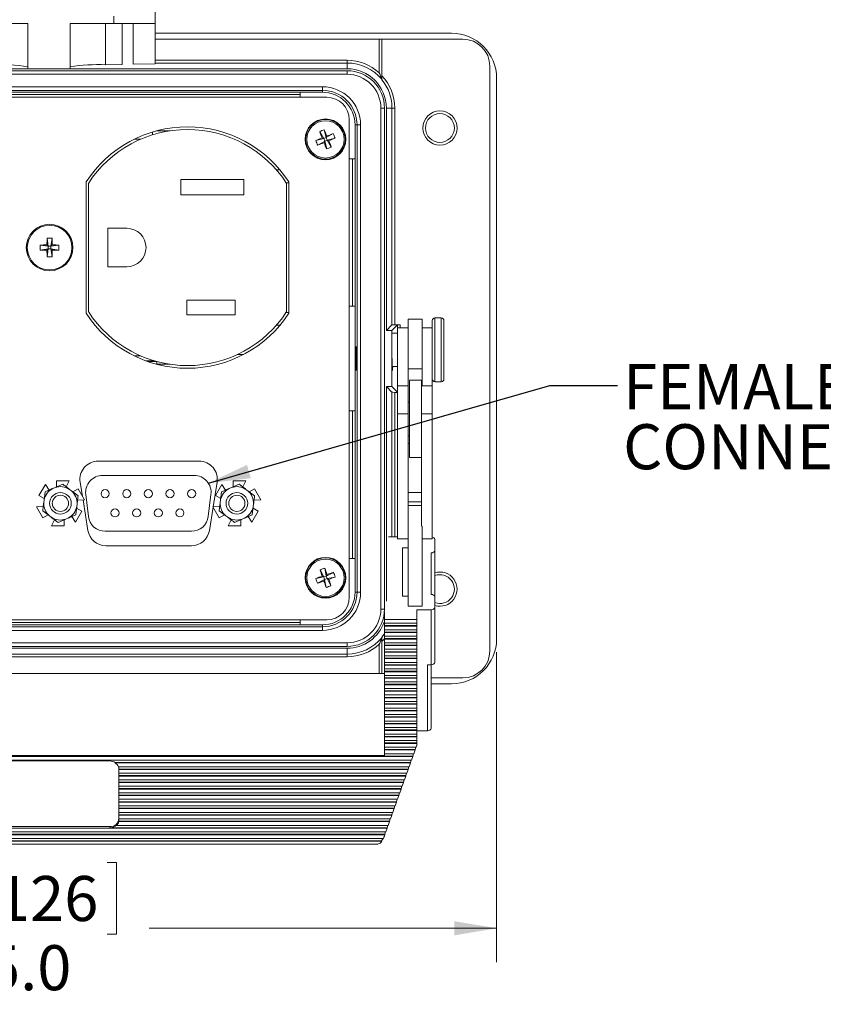
# Model space of a CAD drawing. Units: inches. Extents: x 0.4 to 16.6, y 0.2 to 10.8.
# Drawn here: x 2.9 to 5.9, y 4.8 to 8.4 of the extents above; entities that cross this region are included whole.
import ezdxf

# ---------------------------------------------------------------- set-up
doc = ezdxf.new("R2010")
doc.units = ezdxf.units.IN
doc.header["$MEASUREMENT"] = 0
doc.styles.add('SLDTEXTSTYLE0', font='TXT', dxfattribs={"width": 0.75})
doc.dimstyles.new('SLDDIMSTYLE0', dxfattribs={"dimtxt": 0.166667, "dimasz": 0.156, "dimexe": 0, "dimexo": 0.0625, "dimgap": 0.041667, "dimtad": 0, "dimtih": 1, "dimtoh": 1, "dimdec": 1, "dimlfac": 1.5, "dimrnd": 1e-09, "dimzin": 4, "dimdsep": 46, "dimtxsty": 'SLDTEXTSTYLE0', "dimsah": 1, "dimcen": 0.09, "dimadec": 0, "dimazin": 1, "dimtfac": 1, "dimtdec": 1, "dimtofl": 0, "dimtmove": 0, "dimatfit": 3, "dimfxl": 0, "dimfrac": 2, "dimtolj": 1, "dimtzin": 12, "dimarcsym": 0})
doc.dimstyles.new('SLDDIMSTYLE3', dxfattribs={"dimtxt": 0, "dimasz": 0.156, "dimexe": 0, "dimexo": 0.0625, "dimgap": 0, "dimtad": 0, "dimtih": 1, "dimtoh": 1, "dimdec": 0, "dimrnd": 1e-09, "dimzin": 0, "dimdsep": 46, "dimtxsty": 'Standard', "dimsah": 1, "dimcen": 0.09, "dimadec": 0, "dimazin": 0, "dimtfac": 0.156, "dimtdec": 0, "dimtofl": 0, "dimtmove": 0, "dimatfit": 3, "dimfxl": 0, "dimfrac": 2, "dimtolj": 1, "dimtzin": 0, "dimarcsym": 0})

# ---------------------------------------------------------------- blocks, each defined once
blk = doc.blocks.new('_D_5')
at = {"color": 7, "linetype": 'Continuous', "lineweight": 0}
for p, q in [((1.3984, 6.0988), (1.3984, 4.9526)), ((4.7051, 6.0988), (4.7051, 4.9526)), ((2.8113, 5.3211), (2.7775, 5.3211)), ((2.7775, 5.3211), (2.7775, 5.0563)), ((3.2652, 5.3211), (3.299, 5.3211)), ((3.299, 5.3211), (3.299, 5.0563)), ((1.3984, 5.0776), (2.6569, 5.0776)), ((4.7051, 5.0776), (3.4196, 5.0776)), ((2.7775, 5.0563), (2.8113, 5.0563)), ((3.299, 5.0563), (3.2652, 5.0563))]:
    blk.add_line(p, q, dxfattribs=at)
for points in [[(1.3984, 5.0776), (1.5544, 5.0516), (1.5544, 5.1036)], [(4.7051, 5.0776), (4.5491, 5.1036), (4.5491, 5.0516)]]:
    blk.add_solid(points, dxfattribs=at)
at = {"color": 7, "linetype": 'Continuous', "lineweight": 0, "char_height": 0.16667, "attachment_point": 1, "style": 'SLDTEXTSTYLE0'}
for s, insert in [('126', (2.8535, 5.2711, -1.0296)), ('5.0', (2.8168, 5.0151, -1.0296))]:
    blk.add_mtext(s, dxfattribs=dict(at, insert=insert))
blk = doc.blocks.new('SW_NOTE_2')
at = {"color": 0, "linetype": 'Continuous', "lineweight": 0, "attachment_point": 1, "style": 'SLDTEXTSTYLE0'}
for s, insert, char_height in [('FEMALE 9 PIN D-SUB', (0.0214, 0.079), 0.166667), ('CONNECTOR', (0.0214, -0.1432), 0.16667)]:
    blk.add_mtext(s, dxfattribs=dict(at, insert=insert, char_height=char_height))

msp = doc.modelspace()

# ---------------------------------------------------------------- linework, layer by layer
at = {"color": 7, "linetype": 'Continuous', "lineweight": 15}
for p, q in [((3.4428, 8.4255), (3.4428, 8.5001)), ((3.2894, 8.4255), (3.2894, 8.4527)), ((2.8094, 8.4255), (2.9714, 8.4255)), ((2.9714, 8.2576), (2.9714, 8.4255)), ((3.1274, 8.4255), (3.2894, 8.4255)), ((3.1274, 8.2576), (3.1274, 8.4255)), ((3.2894, 8.4255), (3.4428, 8.4255)), ((3.3196, 8.4255), (3.3196, 8.2735)), ((3.3605, 8.2742), (3.3605, 8.4255)), ((3.4428, 8.2756), (3.4428, 8.4255)), ((3.4428, 8.3888), (4.5384, 8.3888)), ((4.2711, 8.3671), (3.4428, 8.3671)), ((4.2711, 8.2424), (4.2711, 8.3671)), ((4.2711, 8.3671), (4.2811, 8.3671)), ((4.5801, 8.3671), (4.2811, 8.3671)), ((4.2811, 8.2319), (4.2811, 8.3671)), ((3.3196, 8.2735), (3.2587, 8.2725)), ((3.4428, 8.2756), (3.3605, 8.2742)), ((4.1518, 8.2788), (3.4428, 8.2788)), ((4.1518, 8.2788), (4.1518, 8.2888)), ((4.1518, 8.2575), (4.1518, 8.2788)), ((4.1518, 8.2575), (1.9518, 8.2575)), ((1.9518, 8.2505), (4.1518, 8.2505)), ((4.1518, 8.2371), (1.9518, 8.2371)), ((3.1274, 8.2576), (2.9714, 8.2576)), ((4.1518, 8.2371), (4.1518, 8.2505)), ((4.6801, 6.1038), (4.6801, 8.2671)), ((4.7051, 8.2221), (4.7051, 6.1488)), ((2.0428, 8.1911), (4.0608, 8.1911)), ((4.0608, 8.1777), (2.0428, 8.1777)), ((3.9791, 8.1704), (2.1245, 8.1704)), ((2.1245, 8.1621), (3.9791, 8.1621)), ((4.0608, 8.1704), (3.9791, 8.1704)), ((3.9791, 8.1521), (3.9791, 8.1704)), ((4.0608, 8.1911), (4.0608, 8.1777)), ((4.0608, 8.1777), (4.0608, 8.1704)), ((4.0768, 8.1521), (2.0268, 8.1521)), ((4.2768, 8.1121), (4.2902, 8.1121)), ((4.2768, 6.2588), (4.2768, 8.1121)), ((4.2902, 8.1121), (4.2902, 6.2588)), ((4.2972, 8.1121), (4.3181, 8.1121)), ((4.2972, 7.2891), (4.2972, 8.1121)), ((4.3181, 7.3101), (4.3181, 8.1121)), ((4.3281, 8.1121), (4.3181, 8.1121)), ((4.3281, 8.1121), (4.3281, 7.3104)), ((4.1601, 6.3021), (4.1601, 8.0688)), ((3.4318, 8.013), (3.4318, 8.0234)), ((3.447, 8.0278), (3.4959, 8.0278)), ((4.0507, 8.025), (4.0658, 7.9991)), ((4.0677, 8.0319), (4.0748, 8.0027)), ((4.1007, 8.0178), (4.0748, 8.0027)), ((4.1888, 8.0498), (4.1814, 8.0498)), ((4.1814, 8.0498), (4.1814, 7.9247)), ((4.1888, 6.3211), (4.1888, 8.0498)), ((4.2021, 8.0498), (4.1888, 8.0498)), ((4.2021, 8.0498), (4.2021, 6.3211)), ((3.3881, 7.9968), (3.3644, 7.9968)), ((4.0367, 7.992), (4.0658, 7.9991)), ((4.0436, 7.975), (4.0694, 7.9901)), ((4.0658, 7.9991), (4.0596, 8.0017)), ((4.0658, 7.9991), (4.0748, 8.0027)), ((4.0658, 7.9991), (4.0694, 7.9901)), ((4.0668, 7.9839), (4.0694, 7.9901)), ((4.0784, 7.9937), (4.0694, 7.9901)), ((4.0765, 7.961), (4.0694, 7.9901)), ((4.0774, 8.009), (4.0748, 8.0027)), ((4.0784, 7.9937), (4.0748, 8.0027)), ((4.1075, 8.0008), (4.0784, 7.9937)), ((4.0784, 7.9937), (4.0847, 7.9911)), ((4.0935, 7.9679), (4.0784, 7.9937)), ((4.1814, 7.9247), (4.1601, 7.9247)), ((4.1718, 7.9247), (4.1718, 7.3788)), ((4.1814, 7.3788), (4.1814, 7.9247)), ((3.9035, 7.8838), (3.8903, 7.8838)), ((3.1868, 7.8387), (3.1868, 7.3534)), ((3.1951, 7.8332), (3.1951, 7.3589)), ((3.5371, 7.7908), (3.5371, 7.8481)), ((3.7704, 7.8481), (3.5371, 7.8481)), ((3.7704, 7.7908), (3.7704, 7.8481)), ((3.9284, 7.8361), (3.9368, 7.8361)), ((3.9284, 7.359), (3.9284, 7.8332)), ((3.9368, 7.8387), (3.9368, 7.3534)), ((3.7704, 7.7908), (3.5371, 7.7908)), ((3.3371, 7.6674), (3.2671, 7.6674)), ((3.2671, 7.5248), (3.2671, 7.6674)), ((3.0426, 7.6306), (3.0469, 7.6009)), ((3.061, 7.6306), (3.0566, 7.6009)), ((3.0173, 7.6053), (3.0469, 7.6009)), ((3.0173, 7.5869), (3.0469, 7.5912)), ((3.0421, 7.6057), (3.0469, 7.6009)), ((3.0469, 7.5912), (3.0421, 7.5864)), ((3.0426, 7.5616), (3.0469, 7.5912)), ((3.0469, 7.5912), (3.0469, 7.6009)), ((3.0566, 7.6009), (3.0469, 7.6009)), ((3.0469, 7.5912), (3.0566, 7.5912)), ((3.0566, 7.6009), (3.0614, 7.6057)), ((3.0863, 7.6053), (3.0566, 7.6009)), ((3.0566, 7.6009), (3.0566, 7.5912)), ((3.061, 7.5616), (3.0566, 7.5912)), ((3.0614, 7.5864), (3.0566, 7.5912)), ((3.0863, 7.5869), (3.0566, 7.5912)), ((3.2671, 7.5248), (3.3371, 7.5248)), ((3.5591, 7.3468), (3.5591, 7.4014)), ((3.7384, 7.4014), (3.5591, 7.4014)), ((3.7384, 7.3468), (3.7384, 7.4014)), ((4.1601, 7.3788), (4.1814, 7.3788)), ((4.1814, 6.9921), (4.1814, 7.3788)), ((3.7384, 7.3468), (3.5591, 7.3468)), ((3.9284, 7.3561), (3.9368, 7.3561)), ((4.4298, 7.3308), (4.3784, 7.3308)), ((4.3784, 7.3308), (4.3784, 7.148)), ((4.4298, 7.3308), (4.4298, 7.148)), ((4.4671, 7.244), (4.4671, 7.3257)), ((4.5004, 7.3357), (4.4771, 7.3357)), ((4.5104, 7.3257), (4.5104, 7.1097)), ((3.8903, 7.3084), (3.9035, 7.3084)), ((4.2972, 7.2891), (4.3181, 7.3101)), ((4.3172, 7.2891), (4.2972, 7.2891)), ((4.3172, 7.2891), (4.3381, 7.3101)), ((4.3172, 7.0817), (4.3172, 7.2891)), ((4.3481, 7.3104), (4.3281, 7.3104)), ((4.3784, 7.2988), (4.3384, 7.2988)), ((4.3384, 7.2988), (4.3384, 7.084)), ((4.4671, 7.2988), (4.4298, 7.2988)), ((4.3384, 7.2794), (4.32, 7.2794)), ((4.4671, 7.244), (4.4671, 7.084)), ((3.3644, 7.1954), (3.3881, 7.1954)), ((3.4377, 7.1774), (3.4061, 7.1774)), ((3.7461, 7.2002), (3.7687, 7.2002)), ((3.4485, 7.1743), (3.4149, 7.1743)), ((3.4485, 7.1644), (3.4485, 7.1744)), ((3.4959, 7.1644), (3.4485, 7.1644)), ((4.3185, 7.1561), (4.3384, 7.1561)), ((4.4298, 7.148), (4.3784, 7.148)), ((4.3784, 7.148), (4.3784, 7.084)), ((4.4298, 7.148), (4.4298, 7.084)), ((4.4271, 7.1055), (4.3824, 7.1055)), ((4.3824, 7.0204), (4.3824, 7.1055)), ((4.4271, 7.0204), (4.4271, 7.1055)), ((4.2972, 6.2877), (4.2972, 7.0817)), ((4.2972, 7.0817), (4.3181, 7.0608)), ((4.2972, 7.0817), (4.3172, 7.0817)), ((4.3172, 7.0817), (4.3381, 7.0608)), ((4.3784, 7.084), (4.3384, 7.084)), ((4.3384, 7.084), (4.3384, 6.9812)), ((4.3784, 7.084), (4.3784, 6.9812)), ((4.4671, 7.084), (4.4271, 7.084)), ((4.4671, 7.084), (4.4671, 6.9812)), ((4.4771, 7.0997), (4.5004, 7.0997)), ((4.3281, 7.0604), (4.3384, 7.0604)), ((4.3824, 7.0245), (4.3784, 7.0245)), ((4.3824, 6.8188), (4.3824, 7.0204)), ((4.4271, 6.9225), (4.4271, 7.0204)), ((4.1814, 6.9921), (4.1601, 6.9921)), ((4.1718, 6.9921), (4.1718, 6.4461)), ((4.1814, 6.4461), (4.1814, 6.9921)), ((4.3784, 6.9812), (4.3384, 6.9812)), ((4.3384, 6.9812), (4.3384, 6.5186)), ((4.3784, 6.9812), (4.3784, 6.565)), ((4.4671, 6.9812), (4.4271, 6.9812)), ((4.4671, 6.9812), (4.4671, 6.5186)), ((4.4271, 6.9225), (4.4271, 6.565)), ((4.3784, 6.8998), (4.3824, 6.8998)), ((4.3824, 6.8712), (4.3784, 6.8712)), ((4.3824, 6.8188), (4.4271, 6.8188)), ((3.6054, 6.8058), (3.2308, 6.8058)), ((3.5864, 6.7531), (3.2478, 6.7531)), ((3.0126, 6.6792), (3.0361, 6.7199)), ((3.0497, 6.6988), (3.0361, 6.7199)), ((3.0637, 6.7047), (3.0721, 6.7082)), ((3.1006, 6.7202), (3.0721, 6.7082)), ((3.0777, 6.7331), (3.0777, 6.7105)), ((3.0777, 6.7331), (3.1247, 6.7331)), ((3.1132, 6.7107), (3.1247, 6.7331)), ((3.1569, 6.7036), (3.1374, 6.6924)), ((3.1569, 6.7036), (3.1804, 6.6629)), ((3.165, 6.7286), (3.1735, 6.6748)), ((3.6566, 6.6366), (3.6713, 6.7286)), ((3.6652, 6.6792), (3.6887, 6.7199)), ((3.7024, 6.6988), (3.6887, 6.7199)), ((3.7164, 6.7047), (3.7247, 6.7082)), ((3.7533, 6.7202), (3.7247, 6.7082)), ((3.7303, 6.7331), (3.7303, 6.7105)), ((3.7303, 6.7331), (3.7773, 6.7331)), ((3.7659, 6.7107), (3.7773, 6.7331)), ((3.8096, 6.7036), (3.79, 6.6924)), ((3.8096, 6.7036), (3.8331, 6.6629)), ((3.0126, 6.6792), (3.0321, 6.6679)), ((3.0352, 6.6926), (3.0313, 6.6619)), ((3.1253, 6.7015), (3.1325, 6.696)), ((3.1572, 6.6773), (3.1325, 6.696)), ((3.1856, 6.6829), (3.1954, 6.6015)), ((3.6388, 6.6015), (3.6487, 6.6829)), ((3.6652, 6.6792), (3.6847, 6.6679)), ((3.6878, 6.6926), (3.684, 6.6619)), ((3.778, 6.7015), (3.7852, 6.696)), ((3.8099, 6.6773), (3.7852, 6.696)), ((4.4271, 6.6903), (4.3784, 6.6903)), ((3.0283, 6.6378), (3.0032, 6.6366)), ((3.0267, 6.5959), (3.0032, 6.6366)), ((3.0302, 6.6529), (3.0313, 6.6619)), ((3.1484, 6.6069), (3.1522, 6.6376)), ((3.171, 6.6203), (3.1515, 6.6316)), ((3.1534, 6.6466), (3.1522, 6.6376)), ((3.1553, 6.6617), (3.1804, 6.6629)), ((3.1755, 6.6627), (3.1936, 6.5492)), ((3.6426, 6.5492), (3.6564, 6.6356)), ((3.681, 6.6378), (3.6558, 6.6366)), ((3.6793, 6.5959), (3.6558, 6.6366)), ((3.6829, 6.6529), (3.684, 6.6619)), ((3.801, 6.6069), (3.8049, 6.6376)), ((3.8237, 6.6203), (3.8042, 6.6316)), ((3.806, 6.6466), (3.8049, 6.6376)), ((3.8079, 6.6617), (3.8331, 6.6629)), ((3.0263, 6.6222), (3.051, 6.6035)), ((3.0267, 6.5959), (3.0462, 6.6071)), ((3.0582, 6.598), (3.051, 6.6035)), ((3.1198, 6.5948), (3.1115, 6.5913)), ((3.1338, 6.6007), (3.1475, 6.5796)), ((3.171, 6.6203), (3.1475, 6.5796)), ((3.679, 6.6222), (3.7037, 6.6035)), ((3.6793, 6.5959), (3.6989, 6.6071)), ((3.7109, 6.598), (3.7037, 6.6035)), ((3.7725, 6.5948), (3.7642, 6.5913)), ((3.7865, 6.6007), (3.8002, 6.5796)), ((3.8237, 6.6203), (3.8002, 6.5796)), ((3.0704, 6.5888), (3.0589, 6.5664)), ((3.1059, 6.5664), (3.0589, 6.5664)), ((3.0829, 6.5793), (3.1115, 6.5913)), ((3.1059, 6.5664), (3.1059, 6.589)), ((3.723, 6.5888), (3.7116, 6.5664)), ((3.7586, 6.5664), (3.7116, 6.5664)), ((3.7356, 6.5793), (3.7642, 6.5913)), ((3.7586, 6.5664), (3.7586, 6.589)), ((4.3784, 6.565), (4.3784, 6.2694)), ((4.4298, 6.565), (4.4298, 6.2694)), ((3.2576, 6.5464), (3.5766, 6.5464)), ((4.3384, 6.5253), (4.3055, 6.5253)), ((3.2594, 6.4931), (3.5768, 6.4931)), ((4.3384, 6.5186), (4.3784, 6.5186)), ((4.3564, 6.4854), (4.3564, 6.3069)), ((4.3784, 6.4854), (4.3564, 6.4854)), ((4.4298, 6.5186), (4.4671, 6.5186)), ((4.4764, 6.476), (4.4764, 6.5159)), ((4.4631, 6.4666), (4.4631, 6.3126)), ((4.4764, 6.476), (4.4764, 6.3032)), ((4.1601, 6.4461), (4.1814, 6.4461)), ((4.1814, 6.3211), (4.1814, 6.4461)), ((4.0365, 6.3717), (4.0659, 6.3774)), ((4.052, 6.4039), (4.0659, 6.3774)), ((4.0659, 6.3774), (4.0598, 6.3803)), ((4.0659, 6.3774), (4.0751, 6.3806)), ((4.0659, 6.3774), (4.0691, 6.3682)), ((4.0694, 6.41), (4.0751, 6.3806)), ((4.1016, 6.3945), (4.0751, 6.3806)), ((4.078, 6.3867), (4.0751, 6.3806)), ((4.0783, 6.3714), (4.0751, 6.3806)), ((4.1077, 6.3771), (4.0783, 6.3714)), ((4.0426, 6.3543), (4.0691, 6.3682)), ((4.0662, 6.3621), (4.0691, 6.3682)), ((4.0783, 6.3714), (4.0691, 6.3682)), ((4.0748, 6.3388), (4.0691, 6.3682)), ((4.0783, 6.3714), (4.0844, 6.3685)), ((4.0922, 6.3449), (4.0783, 6.3714)), ((4.1888, 6.3211), (4.1814, 6.3211)), ((4.2021, 6.3211), (4.1888, 6.3211)), ((4.3564, 6.3069), (4.3784, 6.3069)), ((4.4764, 6.2656), (4.4764, 6.3032)), ((4.4298, 6.2694), (4.3784, 6.2694)), ((4.4764, 6.2656), (4.4764, 6.0621)), ((4.2768, 6.2588), (4.2902, 6.2588)), ((4.2898, 6.22), (4.2898, 6.2483)), ((4.4098, 6.2562), (4.4631, 6.2562)), ((4.4098, 6.22), (4.4098, 6.2562)), ((4.4631, 6.0527), (4.4631, 6.2562)), ((2.0268, 6.2188), (4.0768, 6.2188)), ((2.0428, 6.1931), (4.0608, 6.1931)), ((3.9791, 6.2088), (2.1245, 6.2088)), ((2.1245, 6.2004), (3.9791, 6.2004)), ((3.9791, 6.2004), (3.9791, 6.2188)), ((3.9791, 6.2004), (4.0608, 6.2004)), ((4.0608, 6.1931), (4.0608, 6.2004)), ((4.0608, 6.1931), (4.0608, 6.1798)), ((4.4098, 6.22), (4.2898, 6.22)), ((4.2898, 6.2062), (4.2898, 6.22)), ((4.2898, 6.2062), (4.4098, 6.2062)), ((4.2898, 6.1973), (4.2898, 6.2062)), ((4.4098, 6.1973), (4.2898, 6.1973)), ((4.2898, 6.1959), (4.2898, 6.1973)), ((4.4098, 6.1959), (4.2898, 6.1959)), ((4.2898, 6.182), (4.2898, 6.1959)), ((4.4098, 6.2062), (4.4098, 6.22)), ((4.4098, 6.2062), (4.4098, 6.1973)), ((4.4098, 6.1973), (4.4098, 6.1959)), ((4.4098, 6.182), (4.4098, 6.1959)), ((4.0608, 6.1798), (2.0428, 6.1798)), ((4.4098, 6.182), (4.2898, 6.182)), ((4.2898, 6.1732), (4.2898, 6.182)), ((4.4098, 6.1732), (4.2898, 6.1732)), ((4.2898, 6.1718), (4.2898, 6.1732)), ((4.4098, 6.1718), (4.2898, 6.1718)), ((4.2898, 6.1579), (4.2898, 6.1718)), ((4.4098, 6.1579), (4.2898, 6.1579)), ((4.2898, 6.1491), (4.2898, 6.1579)), ((4.4098, 6.182), (4.4098, 6.1732)), ((4.4098, 6.1732), (4.4098, 6.1718)), ((4.4098, 6.1579), (4.4098, 6.1718)), ((4.4098, 6.1579), (4.4098, 6.1491)), ((1.9518, 6.1337), (4.1518, 6.1337)), ((4.1518, 6.1204), (1.9518, 6.1204)), ((4.1518, 6.1337), (4.1518, 6.1204)), ((4.2811, 6.02), (4.2811, 6.1389)), ((4.4098, 6.1491), (4.2898, 6.1491)), ((4.2898, 6.1477), (4.2898, 6.1491)), ((4.4098, 6.1477), (4.2898, 6.1477)), ((4.2898, 6.1338), (4.2898, 6.1477)), ((4.4098, 6.1338), (4.2898, 6.1338)), ((4.2898, 6.125), (4.2898, 6.1338)), ((4.4098, 6.125), (4.2898, 6.125)), ((4.2898, 6.1235), (4.2898, 6.125)), ((4.4098, 6.1235), (4.2898, 6.1235)), ((4.2898, 6.1097), (4.2898, 6.1235)), ((4.4098, 6.1491), (4.4098, 6.1477)), ((4.4098, 6.1338), (4.4098, 6.1477)), ((4.4098, 6.1338), (4.4098, 6.125)), ((4.4098, 6.125), (4.4098, 6.1235)), ((4.4098, 6.1097), (4.4098, 6.1235)), ((1.9518, 6.1134), (4.1518, 6.1134)), ((1.9518, 6.0921), (4.1518, 6.0921)), ((4.1518, 6.1134), (4.1518, 6.0921)), ((4.1518, 6.0921), (4.1518, 6.0821)), ((4.4098, 6.1097), (4.2898, 6.1097)), ((4.2898, 6.1008), (4.2898, 6.1097)), ((4.4098, 6.1008), (4.2898, 6.1008)), ((4.2898, 6.0994), (4.2898, 6.1008)), ((4.4098, 6.0994), (4.2898, 6.0994)), ((4.2898, 6.0855), (4.2898, 6.0994)), ((4.4098, 6.0855), (4.2898, 6.0855)), ((4.2898, 6.0767), (4.2898, 6.0855)), ((4.4098, 6.1097), (4.4098, 6.1008)), ((4.4098, 6.1008), (4.4098, 6.0994)), ((4.4098, 6.0855), (4.4098, 6.0994)), ((4.4098, 6.0855), (4.4098, 6.0767)), ((4.1518, 6.0821), (1.9518, 6.0821)), ((4.4098, 6.0767), (4.2898, 6.0767)), ((4.2898, 6.0753), (4.2898, 6.0767)), ((4.4098, 6.0753), (4.2898, 6.0753)), ((4.2898, 6.0614), (4.2898, 6.0753)), ((4.4098, 6.0614), (4.2898, 6.0614)), ((4.2898, 6.0526), (4.2898, 6.0614)), ((4.4098, 6.0526), (4.2898, 6.0526)), ((4.2898, 6.0512), (4.2898, 6.0526)), ((4.4098, 6.0512), (4.2898, 6.0512)), ((4.2898, 6.0373), (4.2898, 6.0512)), ((4.4098, 6.0767), (4.4098, 6.0753)), ((4.4098, 6.0614), (4.4098, 6.0753)), ((4.4098, 6.0614), (4.4098, 6.0526)), ((4.4098, 6.0526), (4.4098, 6.0512)), ((4.4098, 6.0373), (4.4098, 6.0512)), ((4.4498, 6.0527), (4.4631, 6.0527)), ((4.4498, 5.8086), (4.4498, 6.0527)), ((4.4631, 6.0527), (4.4631, 5.818)), ((4.2898, 6.02), (1.7964, 6.02)), ((4.4098, 6.0373), (4.2898, 6.0373)), ((4.2898, 6.0285), (4.2898, 6.0373)), ((4.4098, 6.0285), (4.2898, 6.0285)), ((4.2898, 6.027), (4.2898, 6.0285)), ((4.4098, 6.027), (4.2898, 6.027)), ((4.2898, 6.0132), (4.2898, 6.027)), ((4.4098, 6.0132), (4.2898, 6.0132)), ((4.2898, 6.0043), (4.2898, 6.0132)), ((4.4098, 6.0373), (4.4098, 6.0285)), ((4.4098, 6.0285), (4.4098, 6.027)), ((4.4098, 6.0132), (4.4098, 6.027)), ((4.4098, 6.0132), (4.4098, 6.0043)), ((4.4098, 6.0043), (4.2898, 6.0043)), ((4.2898, 6.0029), (4.2898, 6.0043)), ((4.4098, 6.0029), (4.2898, 6.0029)), ((4.2898, 5.989), (4.2898, 6.0029)), ((4.4098, 5.989), (4.2898, 5.989)), ((4.2898, 5.9802), (4.2898, 5.989)), ((4.4098, 5.9802), (4.2898, 5.9802)), ((4.2898, 5.9788), (4.2898, 5.9802)), ((4.4098, 5.9788), (4.2898, 5.9788)), ((4.2898, 5.9649), (4.2898, 5.9788)), ((4.4098, 6.0043), (4.4098, 6.0029)), ((4.4098, 5.989), (4.4098, 6.0029)), ((4.4098, 5.989), (4.4098, 5.9802)), ((4.4098, 5.9802), (4.4098, 5.9788)), ((4.4098, 5.9649), (4.4098, 5.9788)), ((4.4631, 6.0038), (4.5801, 6.0038)), ((4.5384, 5.9821), (4.4631, 5.9821)), ((4.4098, 5.9649), (4.2898, 5.9649)), ((4.2898, 5.9561), (4.2898, 5.9649)), ((4.4098, 5.9561), (4.2898, 5.9561)), ((4.2898, 5.9547), (4.2898, 5.9561)), ((4.4098, 5.9547), (4.2898, 5.9547)), ((4.2898, 5.9408), (4.2898, 5.9547)), ((4.4098, 5.9408), (4.2898, 5.9408)), ((4.2898, 5.9319), (4.2898, 5.9408)), ((4.4098, 5.9649), (4.4098, 5.9561)), ((4.4098, 5.9561), (4.4098, 5.9547)), ((4.4098, 5.9408), (4.4098, 5.9547)), ((4.4098, 5.9408), (4.4098, 5.9319)), ((4.4098, 5.9319), (4.2898, 5.9319)), ((4.2898, 5.9305), (4.2898, 5.9319)), ((4.4098, 5.9305), (4.2898, 5.9305)), ((4.2898, 5.9167), (4.2898, 5.9305)), ((4.4098, 5.9167), (4.2898, 5.9167)), ((4.2898, 5.9078), (4.2898, 5.9167)), ((4.4098, 5.9078), (4.2898, 5.9078)), ((4.2898, 5.9064), (4.2898, 5.9078)), ((4.4098, 5.9064), (4.2898, 5.9064)), ((4.2898, 5.8925), (4.2898, 5.9064)), ((4.4098, 5.9319), (4.4098, 5.9305)), ((4.4098, 5.9167), (4.4098, 5.9305)), ((4.4098, 5.9167), (4.4098, 5.9078)), ((4.4098, 5.9078), (4.4098, 5.9064)), ((4.4098, 5.8925), (4.4098, 5.9064)), ((4.4098, 5.8925), (4.2898, 5.8925)), ((4.2898, 5.8837), (4.2898, 5.8925)), ((4.4098, 5.8837), (4.2898, 5.8837)), ((4.2898, 5.8823), (4.2898, 5.8837)), ((4.4098, 5.8823), (4.2898, 5.8823)), ((4.2898, 5.8684), (4.2898, 5.8823)), ((4.4098, 5.8684), (4.2898, 5.8684)), ((4.2898, 5.8596), (4.2898, 5.8684)), ((4.4098, 5.8925), (4.4098, 5.8837)), ((4.4098, 5.8837), (4.4098, 5.8823)), ((4.4098, 5.8684), (4.4098, 5.8823)), ((4.4098, 5.8684), (4.4098, 5.8596)), ((4.4098, 5.8596), (4.2898, 5.8596)), ((4.2898, 5.8581), (4.2898, 5.8596)), ((4.4098, 5.8581), (4.2898, 5.8581)), ((4.2898, 5.8443), (4.2898, 5.8581)), ((4.4098, 5.8443), (4.2898, 5.8443)), ((4.2898, 5.8354), (4.2898, 5.8443)), ((4.4098, 5.8354), (4.2898, 5.8354)), ((4.2898, 5.834), (4.2898, 5.8354)), ((4.4098, 5.834), (4.2898, 5.834)), ((4.2898, 5.8201), (4.2898, 5.834)), ((4.4098, 5.8596), (4.4098, 5.8581)), ((4.4098, 5.8443), (4.4098, 5.8581)), ((4.4098, 5.8443), (4.4098, 5.8354)), ((4.4098, 5.8354), (4.4098, 5.834)), ((4.4098, 5.8201), (4.4098, 5.834)), ((4.4098, 5.8201), (4.2898, 5.8201)), ((4.2898, 5.8113), (4.2898, 5.8201)), ((4.4098, 5.8113), (4.2898, 5.8113)), ((4.2898, 5.8099), (4.2898, 5.8113)), ((4.4098, 5.8099), (4.2898, 5.8099)), ((4.2898, 5.796), (4.2898, 5.8099)), ((4.4098, 5.796), (4.2898, 5.796)), ((4.2898, 5.7872), (4.2898, 5.796)), ((4.4098, 5.8201), (4.4098, 5.8113)), ((4.4098, 5.8113), (4.4098, 5.8099)), ((4.4098, 5.796), (4.4098, 5.8099)), ((4.4098, 5.8086), (4.4498, 5.8086)), ((4.4098, 5.796), (4.4098, 5.7872)), ((4.4098, 5.7872), (4.2898, 5.7872)), ((4.2898, 5.7858), (4.2898, 5.7872)), ((4.4098, 5.7858), (4.2898, 5.7858)), ((4.2898, 5.7719), (4.2898, 5.7858)), ((4.4098, 5.7719), (4.2898, 5.7719)), ((4.2898, 5.7631), (4.2898, 5.7719)), ((4.4098, 5.7631), (4.2898, 5.7631)), ((4.2898, 5.7616), (4.2898, 5.7631)), ((4.4098, 5.7616), (4.2898, 5.7616)), ((4.2898, 5.7478), (4.2898, 5.7616)), ((4.4098, 5.7872), (4.4098, 5.7858)), ((4.4098, 5.7719), (4.4098, 5.7858)), ((4.4098, 5.7719), (4.4098, 5.7631)), ((4.4098, 5.7631), (4.4098, 5.7616)), ((4.4098, 5.7539), (4.4098, 5.7616)), ((4.4076, 5.7478), (4.2898, 5.7478)), ((4.2898, 5.7389), (4.2898, 5.7478)), ((4.4035, 5.7389), (4.2898, 5.7389)), ((4.2898, 5.7375), (4.2898, 5.7389)), ((4.4039, 5.7375), (4.2898, 5.7375)), ((4.2898, 5.7236), (4.2898, 5.7375)), ((4.399, 5.7236), (4.2898, 5.7236)), ((4.2898, 5.7168), (4.2898, 5.7236)), ((4.3981, 5.7236), (4.3949, 5.7148)), ((4.4039, 5.7375), (4.399, 5.7236)), ((4.4067, 5.7478), (4.4035, 5.7389)), ((4.4035, 5.7389), (4.4039, 5.7375)), ((4.4098, 5.7539), (4.4076, 5.7478)), ((4.3953, 5.7134), (1.6909, 5.7134)), ((4.3949, 5.7148), (1.6913, 5.7148)), ((4.3903, 5.6995), (1.6959, 5.6995)), ((1.7964, 5.7168), (4.2898, 5.7168)), ((2.8114, 5.6967), (3.2748, 5.6967)), ((3.2947, 5.6907), (3.2947, 5.6893)), ((4.3863, 5.6907), (3.2947, 5.6907)), ((4.3867, 5.6893), (3.2947, 5.6893)), ((4.3867, 5.6893), (4.3817, 5.6754)), ((4.3895, 5.6995), (4.3863, 5.6907)), ((4.3863, 5.6907), (4.3867, 5.6893)), ((4.3953, 5.7134), (4.3903, 5.6995)), ((4.3949, 5.7148), (4.3953, 5.7134)), ((4.3817, 5.6754), (3.3061, 5.6754)), ((3.3081, 5.6666), (3.3081, 5.6651)), ((4.3777, 5.6666), (3.3081, 5.6666)), ((4.3781, 5.6651), (3.3081, 5.6651)), ((3.3081, 5.6513), (3.3081, 5.6651)), ((4.3731, 5.6513), (3.3081, 5.6513)), ((3.3081, 5.6513), (3.3081, 5.6424)), ((4.3722, 5.6513), (4.3691, 5.6424)), ((4.3781, 5.6651), (4.3731, 5.6513)), ((4.3808, 5.6754), (4.3777, 5.6666)), ((4.3777, 5.6666), (4.3781, 5.6651)), ((4.3691, 5.6424), (3.3081, 5.6424)), ((3.3081, 5.6424), (3.3081, 5.641)), ((4.3694, 5.641), (3.3081, 5.641)), ((3.3081, 5.6271), (3.3081, 5.641)), ((4.3645, 5.6271), (3.3081, 5.6271)), ((3.3081, 5.6271), (3.3081, 5.6183)), ((4.3604, 5.6183), (3.3081, 5.6183)), ((3.3081, 5.6183), (3.3081, 5.6169)), ((4.3608, 5.6169), (3.3081, 5.6169)), ((3.3081, 5.603), (3.3081, 5.6169)), ((4.3608, 5.6169), (4.3559, 5.603)), ((4.3636, 5.6271), (4.3604, 5.6183)), ((4.3604, 5.6183), (4.3608, 5.6169)), ((4.3694, 5.641), (4.3645, 5.6271)), ((4.3691, 5.6424), (4.3694, 5.641)), ((4.3559, 5.603), (3.3081, 5.603)), ((3.3081, 5.603), (3.3081, 5.5942)), ((4.3518, 5.5942), (3.3081, 5.5942)), ((3.3081, 5.5942), (3.3081, 5.5928)), ((4.3522, 5.5928), (3.3081, 5.5928)), ((3.3081, 5.5789), (3.3081, 5.5928)), ((4.3472, 5.5789), (3.3081, 5.5789)), ((3.3081, 5.5789), (3.3081, 5.5701)), ((4.3464, 5.5789), (4.3432, 5.5701)), ((4.3522, 5.5928), (4.3472, 5.5789)), ((4.355, 5.603), (4.3518, 5.5942)), ((4.3518, 5.5942), (4.3522, 5.5928)), ((4.3432, 5.5701), (3.3081, 5.5701)), ((3.3081, 5.5701), (3.3081, 5.5686)), ((4.3436, 5.5686), (3.3081, 5.5686)), ((3.3081, 5.5548), (3.3081, 5.5686)), ((4.3386, 5.5548), (3.3081, 5.5548)), ((3.3081, 5.5548), (3.3081, 5.5459)), ((4.3346, 5.5459), (3.3081, 5.5459)), ((3.3081, 5.5459), (3.3081, 5.5445)), ((4.335, 5.5445), (3.3081, 5.5445)), ((3.3081, 5.5306), (3.3081, 5.5445)), ((4.335, 5.5445), (4.33, 5.5306)), ((4.3377, 5.5548), (4.3346, 5.5459)), ((4.3346, 5.5459), (4.335, 5.5445)), ((4.3436, 5.5686), (4.3386, 5.5548)), ((4.3432, 5.5701), (4.3436, 5.5686)), ((4.33, 5.5306), (3.3081, 5.5306)), ((3.3081, 5.5306), (3.3081, 5.5218)), ((4.326, 5.5218), (3.3081, 5.5218)), ((3.3081, 5.5218), (3.3081, 5.5204)), ((4.3263, 5.5204), (3.3081, 5.5204)), ((3.3081, 5.5065), (3.3081, 5.5204)), ((4.3214, 5.5065), (3.3081, 5.5065)), ((3.3081, 5.5065), (3.3081, 5.4977)), ((4.3205, 5.5065), (4.3173, 5.4977)), ((4.3263, 5.5204), (4.3214, 5.5065)), ((4.3291, 5.5306), (4.326, 5.5218)), ((4.326, 5.5218), (4.3263, 5.5204)), ((3.3075, 5.4735), (3.3075, 5.4721)), ((4.3087, 5.4735), (3.3075, 5.4735)), ((4.3091, 5.4721), (3.3075, 5.4721)), ((4.3173, 5.4977), (3.3081, 5.4977)), ((3.3081, 5.4977), (3.3081, 5.4963)), ((4.3177, 5.4963), (3.3081, 5.4963)), ((3.3081, 5.4824), (3.3081, 5.4963)), ((4.3128, 5.4824), (3.3081, 5.4824)), ((3.3081, 5.4824), (3.3081, 5.4795)), ((4.3091, 5.4721), (4.3041, 5.4583)), ((4.3119, 5.4824), (4.3087, 5.4735)), ((4.3087, 5.4735), (4.3091, 5.4721)), ((4.3177, 5.4963), (4.3128, 5.4824)), ((4.3173, 5.4977), (4.3177, 5.4963)), ((4.2955, 5.4341), (1.7907, 5.4341)), ((2.8114, 5.4536), (3.2748, 5.4536)), ((2.8114, 5.448), (3.2748, 5.448)), ((3.2748, 5.4536), (3.2748, 5.448)), ((3.2767, 5.4494), (3.2767, 5.448)), ((4.3001, 5.4494), (3.2767, 5.4494)), ((4.3005, 5.448), (3.2767, 5.448)), ((3.2999, 5.4583), (3.2999, 5.4597)), ((4.3041, 5.4583), (3.2999, 5.4583)), ((4.2946, 5.4341), (4.2915, 5.4253)), ((4.3005, 5.448), (4.2955, 5.4341)), ((4.3033, 5.4583), (4.3001, 5.4494)), ((4.3001, 5.4494), (4.3005, 5.448)), ((4.2919, 5.4239), (1.7944, 5.4239)), ((4.2915, 5.4253), (1.7948, 5.4253)), ((4.2864, 5.41), (1.7999, 5.41)), ((4.2805, 5.3998), (1.8057, 5.3998)), ((1.8057, 5.3997), (4.2805, 5.3997)), ((4.2798, 5.4012), (1.8064, 5.4012)), ((4.285, 5.41), (4.2798, 5.4012)), ((4.2798, 5.4012), (4.2805, 5.3998)), ((4.2805, 5.3997), (4.2805, 5.3998)), ((4.2919, 5.4239), (4.2899, 5.4185)), ((4.2915, 5.4253), (4.2919, 5.4239)), ((1.8238, 5.3882), (4.2624, 5.3882))]:
    msp.add_line(p, q, dxfattribs=at)
at = {"color": 8, "linetype": 'Continuous', "lineweight": 15}
for p, q in [((3.2587, 8.2725), (3.2587, 8.4255)), ((3.4428, 8.2888), (4.1518, 8.2888)), ((4.4771, 7.3357), (4.4771, 7.0997)), ((4.5004, 7.0997), (4.5004, 7.3357)), ((4.3381, 7.2794), (4.3381, 7.3101)), ((4.3481, 7.3104), (4.3481, 7.2988)), ((4.3381, 7.0608), (4.3381, 7.1561)), ((4.3181, 6.5253), (4.3181, 7.0608)), ((4.3281, 7.0604), (4.3281, 6.5253)), ((4.4271, 6.6549), (4.3784, 6.6549)), ((4.4271, 6.6412), (4.3784, 6.6412)), ((4.2711, 6.02), (4.2711, 6.1285)), ((4.2898, 6.149), (4.2811, 6.1389))]:
    msp.add_line(p, q, dxfattribs=at)
at = {"color": 7, "linetype": 'Continuous', "lineweight": 15, "flags": 128}
msp.add_lwpolyline([(4.2811, 6.1542), (4.2895, 6.1655), (4.2898, 6.1659)], dxfattribs=at)
at = {"color": 7, "linetype": 'Continuous', "lineweight": 15}
for centre, radius in [((4.4954, 8.0384), 0.0633), ((4.4954, 8.0384), 0.0533), ((4.0721, 7.9964), 0.0755), ((4.0721, 7.9964), 0.0735), ((4.0721, 7.9964), 0.069), ((3.0518, 7.5961), 0.0861), ((3.0518, 7.5961), 0.0826), ((3.0918, 6.6498), 0.04), ((3.0918, 6.6498), 0.03), ((3.2571, 6.6854), 0.015), ((3.3371, 6.6854), 0.015), ((3.4171, 6.6854), 0.015), ((3.4971, 6.6854), 0.015), ((3.5771, 6.6854), 0.015), ((3.7444, 6.6498), 0.04), ((3.7444, 6.6498), 0.03), ((3.2938, 6.6143), 0.015), ((3.3738, 6.6143), 0.015), ((3.4538, 6.6143), 0.015), ((3.5338, 6.6143), 0.015), ((4.0721, 6.3744), 0.0755), ((4.0721, 6.3744), 0.0735), ((4.0721, 6.3744), 0.069)]:
    msp.add_circle(centre, radius, dxfattribs=at)
for centre, radius, start, end in [((4.5384, 8.2221), 0.1667, 0, 90), ((4.5801, 8.2671), 0.1, 360, 90), ((2.8639, 7.5183), 0.7546, 81.8089, 91.8061), ((3.2349, 7.5183), 0.7546, 88.1939, 98.1911), ((4.1518, 8.1121), 0.1767, 47.5092, 90), ((4.1518, 8.1121), 0.1667, 39.1042, 90), ((4.1518, 8.1121), 0.1454, 0, 90), ((4.1518, 8.1121), 0.1384, 0, 90), ((4.1518, 8.1121), 0.1251, 0, 90), ((4.1518, 8.1121), 0.1763, 0, 42.8194), ((4.1518, 8.1121), 0.1663, 0, 38.9612), ((4.0608, 8.0498), 0.1413, 0, 90), ((4.0608, 8.0498), 0.128, 0, 90), ((4.0608, 8.0498), 0.1207, 360, 90), ((4.0768, 8.0688), 0.0833, 0, 90), ((3.5618, 7.5961), 0.4467, 32.9071, 147.0929), ((3.5618, 7.5961), 0.4367, 32.889, 147.1047), ((4.1379, 7.8333), 0.2106, 109.4651, 114.4686), ((5.1746, 8.4417), 1.1987, 200.3455, 201.5341), ((2.9692, 7.5522), 1.1987, 22.3996, 23.5882), ((4.5174, 6.8939), 1.1987, 110.3455, 111.5341), ((3.909, 7.9306), 0.2106, 19.4651, 24.4686), ((4.5163, 6.8935), 1.1987, 112.3996, 113.5882), ((4.2352, 8.0622), 0.2106, 199.4651, 204.4686), ((3.6268, 9.0989), 1.1987, 290.3455, 291.5341), ((5.175, 8.4406), 1.1987, 202.3996, 203.5882), ((3.6279, 9.0993), 1.1987, 292.3996, 293.5882), ((2.9696, 7.5511), 1.1987, 20.3455, 21.5341), ((4.0063, 8.1595), 0.2106, 289.4651, 294.4686), ((3.3371, 7.5961), 0.0713, 270, 90), ((4.2408, 7.5967), 1.1987, 178.3786, 179.5673), ((3.0518, 7.4202), 0.2106, 87.4983, 92.5017), ((1.8628, 7.5967), 1.1987, 0.4327, 1.6214), ((3.2276, 7.5961), 0.2106, 177.4983, 182.5017), ((3.0512, 6.4071), 1.1987, 90.4327, 91.6214), ((3.0512, 8.7851), 1.1987, 268.3786, 269.5673), ((4.2408, 7.5955), 1.1987, 180.4327, 181.6214), ((1.8628, 7.5955), 1.1987, 358.3786, 359.5673), ((3.0524, 6.4071), 1.1987, 88.3786, 89.5673), ((3.0524, 8.7851), 1.1987, 270.4327, 271.6214), ((2.8759, 7.5961), 0.2106, 357.4983, 2.5017), ((3.0518, 7.7719), 0.2106, 267.4983, 272.5017), ((3.5618, 7.5961), 0.4367, 212.8953, 327.111), ((3.5618, 7.5961), 0.4467, 212.9071, 327.0929), ((4.4771, 7.3257), 0.01, 90, 180), ((4.5004, 7.3257), 0.01, 0, 90), ((4.4771, 7.1097), 0.01, 180, 270), ((4.5004, 7.1097), 0.01, 270, 0), ((3.2308, 6.7391), 0.0667, 90, 189.082), ((3.6054, 6.7391), 0.0667, 350.918, 90), ((3.2478, 6.6904), 0.0627, 90, 186.9168), ((3.5864, 6.6904), 0.0627, 353.0832, 90), ((3.0918, 6.6498), 0.0617, 117.0597, 168.6329), ((3.0918, 6.6498), 0.0617, 57.0597, 108.6329), ((3.7444, 6.6498), 0.0617, 117.0597, 168.6329), ((3.7444, 6.6498), 0.0617, 57.0597, 108.6329), ((3.0918, 6.6498), 0.0617, 357.0597, 48.6329), ((3.7444, 6.6498), 0.0617, 357.0597, 48.6329), ((3.0918, 6.6498), 0.0617, 177.0597, 228.6329), ((3.0918, 6.6498), 0.0617, 297.0597, 348.6329), ((3.7444, 6.6498), 0.0617, 177.0597, 228.6329), ((3.7444, 6.6498), 0.0617, 297.0597, 348.6329), ((3.0918, 6.6498), 0.0617, 237.0597, 288.6329), ((3.2576, 6.6091), 0.0627, 186.9168, 270), ((3.5766, 6.6091), 0.0627, 270, 353.0832), ((3.7444, 6.6498), 0.0617, 237.0597, 288.6329), ((3.2594, 6.5598), 0.0667, 189.082, 270), ((3.5768, 6.5598), 0.0667, 270, 350.918), ((4.4657, 6.514), 0.0109, 9.8456, 82.4915), ((4.4648, 6.4784), 0.0119, 261.8853, 348.4412), ((4.4644, 5.252), 1.1987, 109.7257, 110.9143), ((4.1302, 6.2084), 0.2106, 106.7912, 111.7947), ((5.1942, 6.7678), 1.1987, 197.6716, 198.8602), ((2.9497, 5.9821), 1.1987, 19.7257, 20.9143), ((4.4655, 5.2524), 1.1987, 107.6716, 108.8602), ((3.6798, 7.4969), 1.1987, 289.7257, 290.9143), ((3.9061, 6.3163), 0.2106, 16.7912, 21.7947), ((4.4954, 6.3324), 0.0633, 252.6345, 107.3655), ((4.4954, 6.3324), 0.0533, 249.2415, 110.7585), ((4.2381, 6.4325), 0.2106, 196.7912, 201.7947), ((3.6787, 7.4965), 1.1987, 287.6716, 288.8602), ((5.1945, 6.7667), 1.1987, 199.7257, 200.9143), ((4.014, 6.5404), 0.2106, 286.7912, 291.7947), ((2.9501, 5.981), 1.1987, 17.6716, 18.8602), ((4.0608, 6.3211), 0.128, 270, 0), ((4.0608, 6.3211), 0.1413, 270, 0), ((4.0608, 6.3211), 0.1207, 270, 0), ((4.0768, 6.3021), 0.0833, 270, 0), ((4.4648, 6.3008), 0.0119, 11.5588, 98.1147), ((4.4648, 6.268), 0.0119, 261.8853, 348.4412), ((4.1518, 6.2588), 0.1251, 270, 0), ((4.1518, 6.2588), 0.1384, 270, 0), ((4.1518, 6.2588), 0.1454, 270, 341.6557), ((4.1518, 6.2588), 0.1667, 270, 320.8958), ((4.1518, 6.2588), 0.1767, 270, 312.4908), ((4.5384, 6.1488), 0.1667, 270, 0), ((4.5801, 6.1038), 0.1, 270, 0), ((4.4648, 6.0645), 0.0119, 261.8853, 348.4412), ((4.4515, 5.8204), 0.0119, 261.8853, 348.4412), ((3.2749, 5.661), 0.0357, 56.3449, 90.2359), ((3.2778, 5.6637), 0.0306, 22.3584, 56.471), ((3.2806, 5.6665), 0.0275, 0.1356, 18.8723), ((3.2808, 5.6651), 0.0273, 0, 0.1042), ((3.2763, 5.4855), 0.0319, 267.28, 356.9933), ((3.279, 5.4786), 0.0292, 315.6131, 347.0775), ((3.2807, 5.4795), 0.0274, 347.3748, 359.9891), ((3.2748, 5.4848), 0.0368, 269.9998, 272.9748), ((3.2752, 5.4841), 0.0347, 272.4619, 315.2647), ((4.2096, 5.4472), 0.0853, 334.1449, 340.3279)]:
    msp.add_arc(centre, radius, start, end, dxfattribs=at)
for centre, major_axis, start_param, end_param in [((4.3281, 7.3101), (0.01, 0), 1.570796, 3.106686), ((4.3481, 7.3101), (0.01, 0), 1.570796, 3.106686), ((4.3197, 7.1854), (0, 0.0443), 1.570796, 3.989094), ((4.3281, 7.0608), (0.01, 0), 3.176499, 4.712389), ((4.3481, 7.0608), (0.01, 0), 3.176499, 3.404306)]:
    msp.add_ellipse(centre, major_axis=major_axis, ratio=0.034921, start_param=start_param, end_param=end_param, dxfattribs=at)
msp.add_ellipse((4.1862, 7.1854), major_axis=(0, 0.0443), ratio=0.034921, dxfattribs=at)
for points, knots in [([(4.2811, 8.2172), (4.2811, 8.2173), (4.2811, 8.2174), (4.2807, 8.2184), (4.2796, 8.2215), (4.2765, 8.2296), (4.2734, 8.2373), (4.2711, 8.2423), (4.2711, 8.2424)], [0, 0, 0, 0, 0.042284, 0.095394, 0.188348, 0.454695, 0.99608, 1, 1, 1, 1]), ([(4.2811, 8.2167), (4.2811, 8.2168), (4.2811, 8.2171), (4.2811, 8.219), (4.2811, 8.2224), (4.2811, 8.2271), (4.2811, 8.2305), (4.2811, 8.2319)], [0, 0, 0, 0, 0.1321213, 0.2632054, 0.4720402, 0.7844198, 1, 1, 1, 1]), ([(3.0637, 6.7047), (3.058, 6.7022), (3.0484, 6.6982), (3.0389, 6.6942), (3.0352, 6.6926)], [0, 0, 0, 0, 0.602857, 1, 1, 1, 1]), ([(3.1253, 6.7015), (3.1207, 6.705), (3.1125, 6.7112), (3.1043, 6.7175), (3.1006, 6.7202)], [0, 0, 0, 0, 0.557314, 1, 1, 1, 1]), ([(3.7164, 6.7047), (3.7106, 6.7022), (3.7011, 6.6982), (3.6916, 6.6942), (3.6878, 6.6926)], [0, 0, 0, 0, 0.602857, 1, 1, 1, 1]), ([(3.778, 6.7015), (3.7734, 6.705), (3.7651, 6.7112), (3.7569, 6.7175), (3.7533, 6.7202)], [0, 0, 0, 0, 0.557314, 1, 1, 1, 1]), ([(3.1534, 6.6466), (3.1541, 6.6523), (3.1554, 6.6626), (3.1567, 6.6728), (3.1572, 6.6773)], [0, 0, 0, 0, 0.559369, 1, 1, 1, 1]), ([(3.806, 6.6466), (3.8068, 6.6523), (3.808, 6.6626), (3.8093, 6.6728), (3.8099, 6.6773)], [0, 0, 0, 0, 0.559369, 1, 1, 1, 1]), ([(3.0302, 6.6529), (3.0295, 6.6472), (3.0282, 6.6369), (3.0269, 6.6267), (3.0263, 6.6222)], [0, 0, 0, 0, 0.559369, 1, 1, 1, 1]), ([(3.6829, 6.6529), (3.6821, 6.6472), (3.6809, 6.6369), (3.6796, 6.6267), (3.679, 6.6222)], [0, 0, 0, 0, 0.559369, 1, 1, 1, 1]), ([(3.0582, 6.598), (3.0629, 6.5945), (3.0711, 6.5883), (3.0793, 6.582), (3.0829, 6.5793)], [0, 0, 0, 0, 0.557314, 1, 1, 1, 1]), ([(3.1198, 6.5948), (3.1256, 6.5973), (3.1351, 6.6013), (3.1446, 6.6053), (3.1484, 6.6069)], [0, 0, 0, 0, 0.602857, 1, 1, 1, 1]), ([(3.7109, 6.598), (3.7155, 6.5945), (3.7238, 6.5883), (3.732, 6.582), (3.7356, 6.5793)], [0, 0, 0, 0, 0.5573136, 1, 1, 1, 1]), ([(3.7725, 6.5948), (3.7783, 6.5973), (3.7878, 6.6013), (3.7973, 6.6053), (3.801, 6.6069)], [0, 0, 0, 0, 0.602857, 1, 1, 1, 1]), ([(4.2711, 6.1285), (4.2711, 6.1285), (4.2734, 6.1336), (4.2765, 6.1412), (4.2796, 6.1494), (4.2807, 6.1524), (4.2811, 6.1535), (4.2811, 6.1536), (4.2811, 6.1536)], [0, 0, 0, 0, 0.00392, 0.545305, 0.811652, 0.904606, 0.957716, 1, 1, 1, 1]), ([(4.2811, 6.1389), (4.2811, 6.1413), (4.2811, 6.1454), (4.2811, 6.1501), (4.2811, 6.1527), (4.2811, 6.1539), (4.2811, 6.1541), (4.2811, 6.1542)], [0, 0, 0, 0, 0.3721306, 0.6206505, 0.7903672, 0.9183127, 1, 1, 1, 1]), ([(4.2805, 5.3997), (4.2786, 5.3973), (4.2749, 5.3927), (4.2685, 5.3889), (4.2645, 5.3886), (4.2624, 5.3885)], [0, 0, 0, 0, 0.353073, 0.67625, 1, 1, 1, 1])]:
    msp.add_open_spline(points, degree=3, knots=knots, dxfattribs=at)

# ---------------------------------------------------------------- block references
at = {"color": 7, "linetype": 'Continuous', "lineweight": 0}
msp.add_blockref('SW_NOTE_2', (5.1515, 7.0857), dxfattribs=at)

# ---------------------------------------------------------------- dimensions: what is measured, and where the dimension line sits
dim = msp.add_linear_dim(base=(4.7051, 5.0776), p1=(1.3984, 6.1488), p2=(4.7051, 6.1488), angle=0, dimstyle='SLDDIMSTYLE0', dxfattribs=at)
dim.commit()
dim.dimension.update_dxf_attribs({"geometry": '_D_5', "text_midpoint": (3.0383, 5.0776), "dimtype": 160})

# ---------------------------------------------------------------- leaders
msp.add_leader([(3.639, 6.7245), (4.9015, 7.0857), (5.1515, 7.0857)], dimstyle='SLDDIMSTYLE3', dxfattribs=at)

doc.saveas('drawing.dxf')
